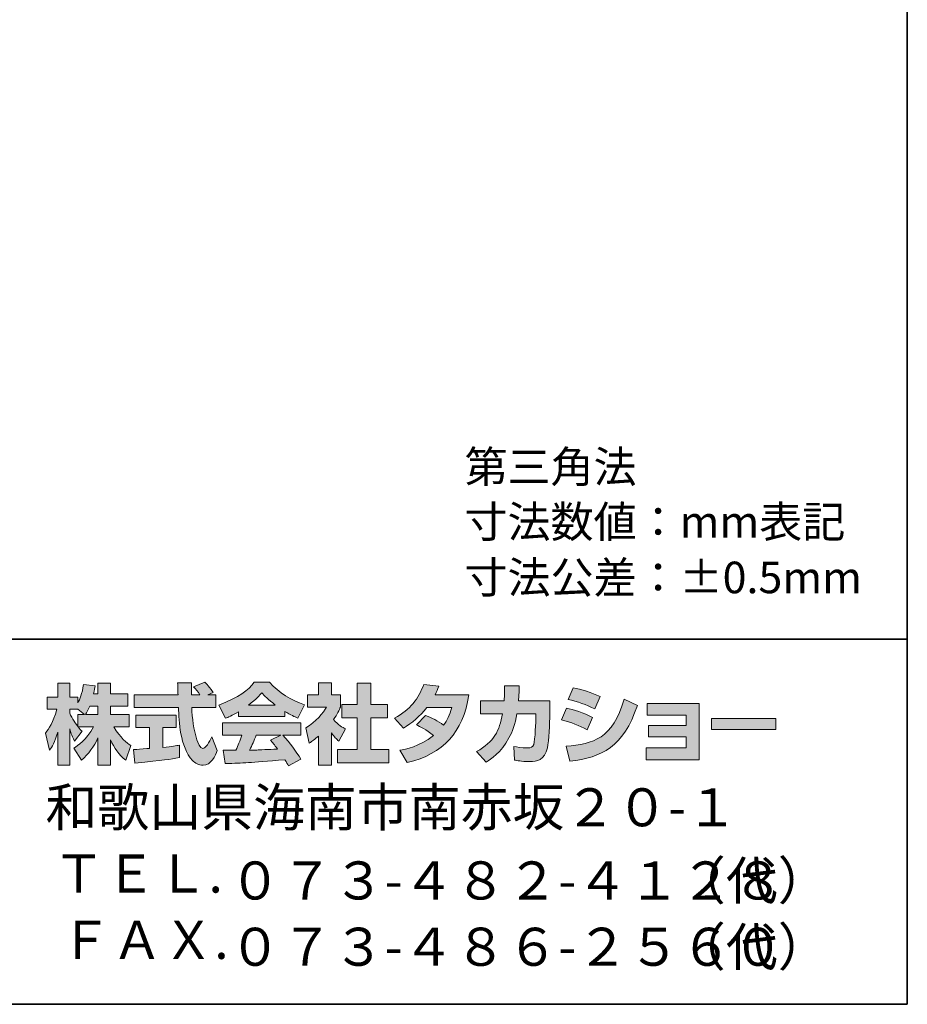
# Model space of a CAD drawing. Units: inches. Extents: x -46 to 344, y -33 to 243.
# Drawn here: x 283 to 344, y -33 to 34 of the extents above; entities that cross this region are included whole.
import ezdxf

# ---------------------------------------------------------------- set-up
doc = ezdxf.new("R2010")
doc.units = ezdxf.units.IN
doc.header["$MEASUREMENT"] = 0
doc.layers.add('フォーマット', color=7, linetype='Continuous')
doc.layers.add('レイヤー 1', color=7, linetype='Continuous')

msp = doc.modelspace()

# ---------------------------------------------------------------- hatches: boundary and pattern name
at = {"layer": 'フォーマット'}
h = msp.add_hatch(color=7, dxfattribs=at)
h.dxf.hatch_style = 2
edge = h.paths.add_edge_path()
edge.add_spline(control_points=[(287.241, -13.583), (287.33, -13.452), (287.437, -13.262), (287.538, -13.019), (287.538, -13.019), (288.101, -13.019), (288.101, -13.019), (288.101, -13.019), (288.101, -13.583), (288.101, -13.583), (288.101, -13.583), (287.241, -13.583), (287.241, -13.583)], knot_values=[0, 0, 0, 0, 1, 1, 1, 2, 2, 2, 3, 3, 3, 4, 4, 4, 4], degree=3, periodic=1)
edge = h.paths.add_edge_path()
edge.add_spline(control_points=[(286.731, -13.583), (286.731, -13.583), (286.731, -14.408), (286.731, -14.408), (286.63, -14.278), (286.321, -13.868), (286.167, -13.488), (286.167, -13.488), (286.167, -13.227), (286.167, -13.227), (286.167, -13.227), (286.712, -13.227), (286.712, -13.227), (286.712, -13.227), (287.17, -13.583), (287.17, -13.583), (287.17, -13.583), (286.731, -13.583), (286.731, -13.583)], knot_values=[0, 0, 0, 0, 0.352778, 0.352778, 0.352778, 0.705556, 0.705556, 0.705556, 1.058333, 1.058333, 1.058333, 1.411111, 1.411111, 1.411111, 1.763889, 1.763889, 1.763889, 2.116667, 2.116667, 2.116667, 2.116667], degree=3, periodic=0)
edge.add_line((286.731, -13.583), (286.731, -13.583))
edge = h.paths.add_edge_path()
edge.add_spline(control_points=[(287.793, -12.176), (287.853, -11.909), (287.882, -11.762), (287.912, -11.612), (287.912, -11.612), (287.11, -11.541), (287.11, -11.541), (287.028, -12.153), (286.843, -12.562), (286.731, -12.776), (286.731, -12.776), (286.731, -12.408), (286.731, -12.408), (286.731, -12.408), (286.167, -12.408), (286.167, -12.408), (286.167, -12.408), (286.167, -11.429), (286.167, -11.429), (286.167, -11.429), (285.348, -11.429), (285.348, -11.429), (285.348, -11.429), (285.348, -12.408), (285.348, -12.408), (285.348, -12.408), (284.623, -12.408), (284.623, -12.408), (284.623, -12.408), (284.623, -13.227), (284.623, -13.227), (284.623, -13.227), (285.283, -13.227), (285.283, -13.227), (285.015, -14.159), (284.754, -14.55), (284.511, -14.853), (284.511, -14.853), (284.79, -16.022), (284.79, -16.022), (284.932, -15.815), (285.152, -15.477), (285.348, -14.8), (285.348, -14.8), (285.348, -17.05), (285.348, -17.05), (285.348, -17.05), (286.167, -17.05), (286.167, -17.05), (286.167, -17.05), (286.167, -14.574), (286.167, -14.574), (286.226, -14.817), (286.256, -14.942), (286.505, -15.405), (286.505, -15.405), (287.016, -14.728), (287.016, -14.728), (286.927, -14.646), (286.862, -14.58), (286.743, -14.432), (286.743, -14.432), (287.793, -14.432), (287.793, -14.432), (287.307, -15.317), (286.701, -15.726), (286.457, -15.881), (286.457, -15.881), (286.98, -16.717), (286.98, -16.717), (287.454, -16.284), (287.829, -15.779), (288.101, -15.191), (288.101, -15.191), (288.101, -17.05), (288.101, -17.05), (288.101, -17.05), (288.95, -17.05), (288.95, -17.05), (288.95, -17.05), (288.95, -15.327), (288.95, -15.327), (289.2, -15.856), (289.539, -16.344), (290.002, -16.706), (290.002, -16.706), (290.351, -15.702), (290.351, -15.702), (290.09, -15.524), (289.627, -15.191), (289.194, -14.432), (289.194, -14.432), (290.244, -14.432), (290.244, -14.432), (290.244, -14.432), (290.244, -13.583), (290.244, -13.583), (290.244, -13.583), (288.95, -13.583), (288.95, -13.583), (288.95, -13.583), (288.95, -13.019), (288.95, -13.019), (288.95, -13.019), (290.155, -13.019), (290.155, -13.019), (290.155, -13.019), (290.155, -12.176), (290.155, -12.176), (290.155, -12.176), (288.95, -12.176), (288.95, -12.176), (288.95, -12.176), (288.95, -11.429), (288.95, -11.429), (288.95, -11.429), (288.101, -11.429), (288.101, -11.429), (288.101, -11.429), (288.101, -12.176), (288.101, -12.176), (288.101, -12.176), (287.793, -12.176), (287.793, -12.176)], knot_values=[0, 0, 0, 0, 0.352778, 0.352778, 0.352778, 0.705556, 0.705556, 0.705556, 1.058333, 1.058333, 1.058333, 1.411111, 1.411111, 1.411111, 1.763889, 1.763889, 1.763889, 2.116667, 2.116667, 2.116667, 2.469444, 2.469444, 2.469444, 2.822222, 2.822222, 2.822222, 3.175, 3.175, 3.175, 3.527778, 3.527778, 3.527778, 3.880556, 3.880556, 3.880556, 4.233333, 4.233333, 4.233333, 4.586111, 4.586111, 4.586111, 4.938889, 4.938889, 4.938889, 5.291667, 5.291667, 5.291667, 5.644444, 5.644444, 5.644444, 5.997222, 5.997222, 5.997222, 6.35, 6.35, 6.35, 6.702778, 6.702778, 6.702778, 7.055556, 7.055556, 7.055556, 7.408333, 7.408333, 7.408333, 7.761111, 7.761111, 7.761111, 8.113889, 8.113889, 8.113889, 8.466667, 8.466667, 8.466667, 8.819444, 8.819444, 8.819444, 9.172222, 9.172222, 9.172222, 9.525, 9.525, 9.525, 9.877778, 9.877778, 9.877778, 10.230556, 10.230556, 10.230556, 10.583333, 10.583333, 10.583333, 10.936111, 10.936111, 10.936111, 11.288889, 11.288889, 11.288889, 11.641667, 11.641667, 11.641667, 11.994444, 11.994444, 11.994444, 12.347222, 12.347222, 12.347222, 12.7, 12.7, 12.7, 13.052778, 13.052778, 13.052778, 13.405556, 13.405556, 13.405556, 13.758333, 13.758333, 13.758333, 14.111111, 14.111111, 14.111111, 14.463889, 14.463889, 14.463889, 14.463889], degree=3, periodic=0)
edge.add_line((287.793, -12.176), (287.793, -12.176))
h = msp.add_hatch(color=7, dxfattribs=at)
h.dxf.hatch_style = 2
edge = h.paths.add_edge_path()
edge.add_spline(control_points=[(290.524, -15.987), (290.636, -15.981), (290.695, -15.981), (290.773, -15.975), (290.897, -15.969), (291.497, -15.916), (291.634, -15.909), (291.634, -15.909), (291.634, -14.48), (291.634, -14.48), (291.634, -14.48), (290.689, -14.48), (290.689, -14.48), (290.689, -14.48), (290.689, -13.619), (290.689, -13.619), (290.689, -13.619), (293.467, -13.619), (293.467, -13.619), (293.467, -13.619), (293.467, -14.48), (293.467, -14.48), (293.467, -14.48), (292.541, -14.48), (292.541, -14.48), (292.541, -14.48), (292.541, -15.832), (292.541, -15.832), (293.212, -15.768), (293.456, -15.72), (293.675, -15.679), (293.675, -15.679), (293.686, -16.521), (293.686, -16.521), (293.011, -16.664), (292.636, -16.706), (290.624, -16.919), (290.624, -16.919), (290.524, -15.987), (290.524, -15.987)], knot_values=[0, 0, 0, 0, 1, 1, 1, 2, 2, 2, 3, 3, 3, 4, 4, 4, 5, 5, 5, 6, 6, 6, 7, 7, 7, 8, 8, 8, 9, 9, 9, 10, 10, 10, 11, 11, 11, 12, 12, 12, 13, 13, 13, 13], degree=3, periodic=1)
edge = h.paths.add_edge_path()
edge.add_spline(control_points=[(295.616, -12.241), (295.616, -12.241), (296.174, -12.241), (296.174, -12.241), (296.174, -12.241), (296.174, -13.102), (296.174, -13.102), (296.174, -13.102), (294.524, -13.102), (294.524, -13.102), (294.56, -13.851), (294.643, -14.598), (294.88, -15.31), (294.94, -15.488), (295.099, -15.909), (295.272, -15.909), (295.438, -15.909), (295.758, -15.5), (295.895, -15.103), (295.895, -15.103), (296.275, -16.052), (296.275, -16.052), (296.15, -16.397), (295.847, -17.061), (295.296, -17.061), (295.017, -17.061), (294.732, -16.907), (294.571, -16.728), (293.711, -15.779), (293.651, -14.057), (293.616, -13.102), (293.616, -13.102), (290.577, -13.102), (290.577, -13.102), (290.577, -13.102), (290.577, -12.241), (290.577, -12.241), (290.577, -12.241), (293.587, -12.241), (293.587, -12.241), (293.58, -12.153), (293.569, -11.719), (293.562, -11.624), (293.562, -11.571), (293.562, -11.524), (293.556, -11.417), (293.556, -11.417), (294.506, -11.417), (294.506, -11.417), (294.5, -11.885), (294.5, -12.022), (294.506, -12.241), (294.506, -12.241), (295.088, -12.241), (295.088, -12.241), (294.934, -12.016), (294.803, -11.826), (294.655, -11.69), (294.655, -11.69), (295.421, -11.381), (295.421, -11.381), (295.509, -11.447), (295.586, -11.5), (295.997, -12.075), (295.997, -12.075), (295.616, -12.241), (295.616, -12.241)], knot_values=[0, 0, 0, 0, 0.352778, 0.352778, 0.352778, 0.705556, 0.705556, 0.705556, 1.058333, 1.058333, 1.058333, 1.411111, 1.411111, 1.411111, 1.763889, 1.763889, 1.763889, 2.116667, 2.116667, 2.116667, 2.469444, 2.469444, 2.469444, 2.822222, 2.822222, 2.822222, 3.175, 3.175, 3.175, 3.527778, 3.527778, 3.527778, 3.880556, 3.880556, 3.880556, 4.233333, 4.233333, 4.233333, 4.586111, 4.586111, 4.586111, 4.938889, 4.938889, 4.938889, 5.291667, 5.291667, 5.291667, 5.644444, 5.644444, 5.644444, 5.997222, 5.997222, 5.997222, 6.35, 6.35, 6.35, 6.702778, 6.702778, 6.702778, 7.055556, 7.055556, 7.055556, 7.408333, 7.408333, 7.408333, 7.761111, 7.761111, 7.761111, 7.761111], degree=3, periodic=0)
edge.add_line((295.616, -12.241), (295.616, -12.241))
h = msp.add_hatch(color=7, dxfattribs=at)
h.dxf.hatch_style = 2
edge = h.paths.add_edge_path()
edge.add_spline(control_points=[(298.406, -12.936), (298.969, -12.508), (299.172, -12.283), (299.321, -12.1), (299.498, -12.295), (299.729, -12.544), (300.246, -12.936), (300.246, -12.936), (298.406, -12.936), (298.406, -12.936)], knot_values=[0, 0, 0, 0, 1, 1, 1, 2, 2, 2, 3, 3, 3, 3], degree=3, periodic=1)
edge = h.paths.add_edge_path()
edge.add_spline(control_points=[(299.913, -15.333), (300.056, -15.506), (300.163, -15.637), (300.4, -15.951), (300.209, -15.957), (299.273, -15.999), (299.064, -16.011), (298.958, -16.016), (298.911, -16.016), (298.483, -16.016), (298.66, -15.661), (298.78, -15.393), (298.946, -15.002), (298.946, -15.002), (300.614, -15.002), (300.614, -15.002), (300.614, -15.002), (299.913, -15.333), (299.913, -15.333)], knot_values=[0, 0, 0, 0, 0.352778, 0.352778, 0.352778, 0.705556, 0.705556, 0.705556, 1.058333, 1.058333, 1.058333, 1.411111, 1.411111, 1.411111, 1.763889, 1.763889, 1.763889, 2.116667, 2.116667, 2.116667, 2.116667], degree=3, periodic=0)
edge.add_line((299.913, -15.333), (299.913, -15.333))
edge = h.paths.add_edge_path()
edge.add_spline(control_points=[(302.003, -16.652), (301.647, -16.088), (301.273, -15.559), (300.756, -15.002), (300.756, -15.002), (301.984, -15.002), (301.984, -15.002), (301.984, -15.002), (301.984, -14.147), (301.984, -14.147), (301.984, -14.147), (296.631, -14.147), (296.631, -14.147), (296.631, -14.147), (296.631, -15.002), (296.631, -15.002), (296.631, -15.002), (297.954, -15.002), (297.954, -15.002), (297.83, -15.387), (297.693, -15.708), (297.546, -16.022), (297.439, -16.022), (296.975, -16.029), (296.88, -16.029), (296.833, -16.029), (296.791, -16.029), (296.672, -16.022), (296.672, -16.022), (296.815, -16.942), (296.815, -16.942), (298.162, -16.901), (298.37, -16.883), (300.905, -16.681), (301.017, -16.866), (301.071, -16.955), (301.148, -17.103), (301.148, -17.103), (302.003, -16.652), (302.003, -16.652)], knot_values=[0, 0, 0, 0, 0.352778, 0.352778, 0.352778, 0.705556, 0.705556, 0.705556, 1.058333, 1.058333, 1.058333, 1.411111, 1.411111, 1.411111, 1.763889, 1.763889, 1.763889, 2.116667, 2.116667, 2.116667, 2.469444, 2.469444, 2.469444, 2.822222, 2.822222, 2.822222, 3.175, 3.175, 3.175, 3.527778, 3.527778, 3.527778, 3.880556, 3.880556, 3.880556, 4.233333, 4.233333, 4.233333, 4.586111, 4.586111, 4.586111, 4.586111], degree=3, periodic=0)
edge.add_line((302.003, -16.652), (302.003, -16.652))
edge = h.paths.add_edge_path()
edge.add_spline(control_points=[(297.735, -13.731), (297.735, -13.731), (300.893, -13.731), (300.893, -13.731), (300.893, -13.731), (300.893, -13.369), (300.893, -13.369), (301.315, -13.624), (301.57, -13.737), (301.777, -13.827), (301.777, -13.827), (302.241, -12.93), (302.241, -12.93), (301.339, -12.591), (300.484, -12.112), (299.855, -11.381), (299.855, -11.381), (298.798, -11.381), (298.798, -11.381), (298.418, -11.916), (297.759, -12.402), (296.382, -12.943), (296.382, -12.943), (296.833, -13.844), (296.833, -13.844), (297.011, -13.773), (297.271, -13.672), (297.735, -13.393), (297.735, -13.393), (297.735, -13.731), (297.735, -13.731)], knot_values=[0, 0, 0, 0, 0.352778, 0.352778, 0.352778, 0.705556, 0.705556, 0.705556, 1.058333, 1.058333, 1.058333, 1.411111, 1.411111, 1.411111, 1.763889, 1.763889, 1.763889, 2.116667, 2.116667, 2.116667, 2.469444, 2.469444, 2.469444, 2.822222, 2.822222, 2.822222, 3.175, 3.175, 3.175, 3.527778, 3.527778, 3.527778, 3.527778], degree=3, periodic=0)
edge.add_line((297.735, -13.731), (297.735, -13.731))
h = msp.add_hatch(color=7, dxfattribs=at)
h.dxf.hatch_style = 2
h.paths.add_polyline_path([(305.861, -11.429), (306.787, -11.429), (306.787, -12.9), (307.938, -12.9), (307.938, -13.815), (306.787, -13.815), (306.787, -15.987), (308.027, -15.987), (308.027, -16.889), (304.501, -16.889), (304.501, -15.987), (305.861, -15.987), (305.861, -13.815), (304.791, -13.815), (304.791, -12.9), (305.861, -12.9)])
edge = h.paths.add_edge_path()
edge.add_spline(control_points=[(304.098, -17.055), (304.098, -17.055), (303.196, -17.055), (303.196, -17.055), (303.196, -17.055), (303.196, -15.072), (303.196, -15.072), (302.952, -15.28), (302.786, -15.4), (302.566, -15.547), (302.566, -15.547), (302.341, -14.497), (302.341, -14.497), (303.005, -14.099), (303.552, -13.465), (303.748, -13.073), (303.748, -13.073), (302.448, -13.073), (302.448, -13.073), (302.448, -13.073), (302.448, -12.241), (302.448, -12.241), (302.448, -12.241), (303.196, -12.241), (303.196, -12.241), (303.196, -12.241), (303.196, -11.423), (303.196, -11.423), (303.196, -11.423), (304.098, -11.423), (304.098, -11.423), (304.098, -11.423), (304.098, -12.241), (304.098, -12.241), (304.098, -12.241), (304.703, -12.241), (304.703, -12.241), (304.703, -12.241), (304.703, -13.078), (304.703, -13.078), (304.615, -13.292), (304.501, -13.547), (304.235, -13.933), (304.561, -14.295), (304.852, -14.467), (305.042, -14.574), (305.042, -14.574), (304.596, -15.417), (304.596, -15.417), (304.424, -15.257), (304.288, -15.114), (304.098, -14.848), (304.098, -14.848), (304.098, -17.055), (304.098, -17.055)], knot_values=[0, 0, 0, 0, 0.352778, 0.352778, 0.352778, 0.705556, 0.705556, 0.705556, 1.058333, 1.058333, 1.058333, 1.411111, 1.411111, 1.411111, 1.763889, 1.763889, 1.763889, 2.116667, 2.116667, 2.116667, 2.469444, 2.469444, 2.469444, 2.822222, 2.822222, 2.822222, 3.175, 3.175, 3.175, 3.527778, 3.527778, 3.527778, 3.880556, 3.880556, 3.880556, 4.233333, 4.233333, 4.233333, 4.586111, 4.586111, 4.586111, 4.938889, 4.938889, 4.938889, 5.291667, 5.291667, 5.291667, 5.644444, 5.644444, 5.644444, 5.997222, 5.997222, 5.997222, 6.35, 6.35, 6.35, 6.35], degree=3, periodic=0)
edge.add_line((304.098, -17.055), (304.098, -17.055))
h = msp.add_hatch(color=7, dxfattribs=at)
h.dxf.hatch_style = 2
edge = h.paths.add_edge_path()
edge.add_spline(control_points=[(310.538, -13.643), (311.002, -13.832), (311.345, -14.004), (311.772, -14.325), (312.022, -13.975), (312.182, -13.636), (312.33, -13.114), (312.33, -13.114), (310.615, -13.114), (310.615, -13.114), (310.141, -13.714), (309.623, -14.165), (309.013, -14.515), (309.013, -14.515), (308.407, -13.827), (308.407, -13.827), (309.506, -13.239), (310.034, -12.515), (310.419, -11.524), (310.419, -11.524), (311.434, -11.655), (311.434, -11.655), (311.363, -11.868), (311.316, -11.981), (311.185, -12.247), (311.185, -12.247), (313.5, -12.247), (313.5, -12.247), (313.096, -14.806), (311.755, -16.29), (309.28, -16.872), (309.28, -16.872), (308.775, -16.022), (308.775, -16.022), (309.155, -15.957), (310.087, -15.803), (311.084, -15.032), (310.567, -14.615), (310.152, -14.408), (309.909, -14.284), (309.909, -14.284), (310.538, -13.643), (310.538, -13.643)], knot_values=[0, 0, 0, 0, 1, 1, 1, 2, 2, 2, 3, 3, 3, 4, 4, 4, 5, 5, 5, 6, 6, 6, 7, 7, 7, 8, 8, 8, 9, 9, 9, 10, 10, 10, 11, 11, 11, 12, 12, 12, 13, 13, 13, 14, 14, 14, 14], degree=3, periodic=1)
h = msp.add_hatch(color=7, dxfattribs=at)
h.dxf.hatch_style = 2
edge = h.paths.add_edge_path()
edge.add_spline(control_points=[(319.038, -12.639), (319.038, -12.639), (319.038, -13.547), (319.038, -13.547), (319.038, -14.177), (318.984, -15.387), (318.877, -15.862), (318.682, -16.722), (318.183, -16.8), (317.655, -16.8), (317.073, -16.8), (316.782, -16.735), (316.628, -16.699), (316.628, -16.699), (316.575, -15.768), (316.575, -15.768), (316.794, -15.808), (317.127, -15.868), (317.482, -15.868), (317.767, -15.868), (317.88, -15.803), (317.94, -15.643), (318.04, -15.322), (318.087, -13.982), (318.087, -13.838), (318.087, -13.838), (318.087, -13.529), (318.087, -13.529), (318.087, -13.529), (316.794, -13.529), (316.794, -13.529), (316.669, -14.254), (316.474, -14.776), (316.248, -15.191), (315.702, -16.201), (314.978, -16.652), (314.681, -16.836), (314.681, -16.836), (314.028, -16.118), (314.028, -16.118), (315.227, -15.453), (315.595, -14.704), (315.808, -13.529), (315.808, -13.529), (314.307, -13.529), (314.307, -13.529), (314.307, -13.529), (314.307, -12.639), (314.307, -12.639), (314.307, -12.639), (315.916, -12.639), (315.916, -12.639), (315.945, -12.241), (315.951, -11.992), (315.951, -11.612), (315.951, -11.612), (316.954, -11.624), (316.954, -11.624), (316.936, -12.135), (316.919, -12.342), (316.895, -12.639), (316.895, -12.639), (319.038, -12.639), (319.038, -12.639)], knot_values=[0, 0, 0, 0, 1, 1, 1, 2, 2, 2, 3, 3, 3, 4, 4, 4, 5, 5, 5, 6, 6, 6, 7, 7, 7, 8, 8, 8, 9, 9, 9, 10, 10, 10, 11, 11, 11, 12, 12, 12, 13, 13, 13, 14, 14, 14, 15, 15, 15, 16, 16, 16, 17, 17, 17, 18, 18, 18, 19, 19, 19, 20, 20, 20, 21, 21, 21, 21], degree=3, periodic=1)
h = msp.add_hatch(color=7, dxfattribs=at)
h.dxf.hatch_style = 2
edge = h.paths.add_edge_path()
edge.add_spline(control_points=[(320.159, -15.762), (322.029, -15.595), (323.335, -15.251), (324.142, -12.544), (324.142, -12.544), (325.038, -12.971), (325.038, -12.971), (324.077, -15.827), (322.616, -16.515), (320.42, -16.782), (320.42, -16.782), (320.159, -15.762), (320.159, -15.762)], knot_values=[0, 0, 0, 0, 1, 1, 1, 2, 2, 2, 3, 3, 3, 4, 4, 4, 4], degree=3, periodic=1)
edge = h.paths.add_edge_path()
edge.add_spline(control_points=[(322.118, -13.204), (321.542, -12.906), (320.925, -12.705), (320.302, -12.55), (320.302, -12.55), (320.64, -11.762), (320.64, -11.762), (321.204, -11.868), (321.916, -12.081), (322.492, -12.36), (322.492, -12.36), (322.118, -13.204), (322.118, -13.204)], knot_values=[0, 0, 0, 0, 0.352778, 0.352778, 0.352778, 0.705556, 0.705556, 0.705556, 1.058333, 1.058333, 1.058333, 1.411111, 1.411111, 1.411111, 1.411111], degree=3, periodic=0)
edge.add_line((322.118, -13.204), (322.118, -13.204))
edge = h.paths.add_edge_path()
edge.add_spline(control_points=[(321.596, -14.633), (321.085, -14.349), (320.473, -14.112), (319.845, -13.939), (319.845, -13.939), (320.177, -13.144), (320.177, -13.144), (320.64, -13.239), (321.394, -13.476), (321.958, -13.785), (321.958, -13.785), (321.596, -14.633), (321.596, -14.633)], knot_values=[0, 0, 0, 0, 0.352778, 0.352778, 0.352778, 0.705556, 0.705556, 0.705556, 1.058333, 1.058333, 1.058333, 1.411111, 1.411111, 1.411111, 1.411111], degree=3, periodic=0)
edge.add_line((321.596, -14.633), (321.596, -14.633))
h = msp.add_hatch(color=7, dxfattribs=at)
h.dxf.hatch_style = 2
h.paths.add_polyline_path([(329.277, -12.823), (329.277, -16.681), (325.644, -16.681), (325.644, -15.862), (328.374, -15.862), (328.374, -15.114), (325.798, -15.114), (325.798, -14.331), (328.374, -14.331), (328.374, -13.624), (325.703, -13.624), (325.703, -12.823)])
h = msp.add_hatch(color=7, dxfattribs=at)
h.dxf.hatch_style = 2
h.paths.add_polyline_path([(334.529, -13.856), (334.529, -14.604), (330.125, -14.604), (330.125, -13.856)])

# ---------------------------------------------------------------- linework, layer by layer
at = {"layer": 'フォーマット', "color": 7, "lineweight": 35}
for points in [[(343.524, -33.417), (343.524, 243.443), (-46.366, 243.443)], [(-46.366, -8.44), (343.524, -8.44)], [(343.524, -33.417), (-46.366, -33.417)]]:
    msp.add_lwpolyline(points, dxfattribs=at)
at = {"layer": 'フォーマット', "lineweight": 0}
for points in [[(305.861, -11.429), (306.787, -11.429), (306.787, -12.9), (307.938, -12.9), (307.938, -13.815), (306.787, -13.815), (306.787, -15.987), (308.027, -15.987), (308.027, -16.889), (304.501, -16.889), (304.501, -15.987), (305.861, -15.987), (305.861, -13.815), (304.791, -13.815), (304.791, -12.9), (305.861, -12.9), (305.861, -11.429)], [(329.277, -12.823), (329.277, -16.681), (325.644, -16.681), (325.644, -15.862), (328.374, -15.862), (328.374, -15.114), (325.798, -15.114), (325.798, -14.331), (328.374, -14.331), (328.374, -13.624), (325.703, -13.624), (325.703, -12.823), (329.277, -12.823)], [(334.529, -13.856), (334.529, -14.604), (330.125, -14.604), (330.125, -13.856), (334.529, -13.856)]]:
    msp.add_lwpolyline(points, dxfattribs=at)
for points, knots in [([(287.793, -12.176), (287.853, -11.909), (287.882, -11.762), (287.912, -11.612), (287.912, -11.612), (287.11, -11.541), (287.11, -11.541), (287.028, -12.153), (286.843, -12.562), (286.731, -12.776), (286.731, -12.776), (286.731, -12.408), (286.731, -12.408), (286.731, -12.408), (286.167, -12.408), (286.167, -12.408), (286.167, -12.408), (286.167, -11.429), (286.167, -11.429), (286.167, -11.429), (285.348, -11.429), (285.348, -11.429), (285.348, -11.429), (285.348, -12.408), (285.348, -12.408), (285.348, -12.408), (284.623, -12.408), (284.623, -12.408), (284.623, -12.408), (284.623, -13.227), (284.623, -13.227), (284.623, -13.227), (285.283, -13.227), (285.283, -13.227), (285.015, -14.159), (284.754, -14.55), (284.511, -14.853), (284.511, -14.853), (284.79, -16.022), (284.79, -16.022), (284.932, -15.815), (285.152, -15.477), (285.348, -14.8), (285.348, -14.8), (285.348, -17.05), (285.348, -17.05), (285.348, -17.05), (286.167, -17.05), (286.167, -17.05), (286.167, -17.05), (286.167, -14.574), (286.167, -14.574), (286.226, -14.817), (286.256, -14.942), (286.505, -15.405), (286.505, -15.405), (287.016, -14.728), (287.016, -14.728), (286.927, -14.646), (286.862, -14.58), (286.743, -14.432), (286.743, -14.432), (287.793, -14.432), (287.793, -14.432), (287.307, -15.317), (286.701, -15.726), (286.457, -15.881), (286.457, -15.881), (286.98, -16.717), (286.98, -16.717), (287.454, -16.284), (287.829, -15.779), (288.101, -15.191), (288.101, -15.191), (288.101, -17.05), (288.101, -17.05), (288.101, -17.05), (288.95, -17.05), (288.95, -17.05), (288.95, -17.05), (288.95, -15.327), (288.95, -15.327), (289.2, -15.856), (289.539, -16.344), (290.002, -16.706), (290.002, -16.706), (290.351, -15.702), (290.351, -15.702), (290.09, -15.524), (289.627, -15.191), (289.194, -14.432), (289.194, -14.432), (290.244, -14.432), (290.244, -14.432), (290.244, -14.432), (290.244, -13.583), (290.244, -13.583), (290.244, -13.583), (288.95, -13.583), (288.95, -13.583), (288.95, -13.583), (288.95, -13.019), (288.95, -13.019), (288.95, -13.019), (290.155, -13.019), (290.155, -13.019), (290.155, -13.019), (290.155, -12.176), (290.155, -12.176), (290.155, -12.176), (288.95, -12.176), (288.95, -12.176), (288.95, -12.176), (288.95, -11.429), (288.95, -11.429), (288.95, -11.429), (288.101, -11.429), (288.101, -11.429), (288.101, -11.429), (288.101, -12.176), (288.101, -12.176), (288.101, -12.176), (287.793, -12.176), (287.793, -12.176)], [0, 0, 0, 0, 1, 1, 1, 2, 2, 2, 3, 3, 3, 4, 4, 4, 5, 5, 5, 6, 6, 6, 7, 7, 7, 8, 8, 8, 9, 9, 9, 10, 10, 10, 11, 11, 11, 12, 12, 12, 13, 13, 13, 14, 14, 14, 15, 15, 15, 16, 16, 16, 17, 17, 17, 18, 18, 18, 19, 19, 19, 20, 20, 20, 21, 21, 21, 22, 22, 22, 23, 23, 23, 24, 24, 24, 25, 25, 25, 26, 26, 26, 27, 27, 27, 28, 28, 28, 29, 29, 29, 30, 30, 30, 31, 31, 31, 32, 32, 32, 33, 33, 33, 34, 34, 34, 35, 35, 35, 36, 36, 36, 37, 37, 37, 38, 38, 38, 39, 39, 39, 40, 40, 40, 41, 41, 41, 41]), ([(295.616, -12.241), (295.616, -12.241), (296.174, -12.241), (296.174, -12.241), (296.174, -12.241), (296.174, -13.102), (296.174, -13.102), (296.174, -13.102), (294.524, -13.102), (294.524, -13.102), (294.56, -13.851), (294.643, -14.598), (294.88, -15.31), (294.94, -15.488), (295.099, -15.909), (295.272, -15.909), (295.438, -15.909), (295.758, -15.5), (295.895, -15.103), (295.895, -15.103), (296.275, -16.052), (296.275, -16.052), (296.15, -16.397), (295.847, -17.061), (295.296, -17.061), (295.017, -17.061), (294.732, -16.907), (294.571, -16.728), (293.711, -15.779), (293.651, -14.057), (293.616, -13.102), (293.616, -13.102), (290.577, -13.102), (290.577, -13.102), (290.577, -13.102), (290.577, -12.241), (290.577, -12.241), (290.577, -12.241), (293.587, -12.241), (293.587, -12.241), (293.58, -12.153), (293.569, -11.719), (293.562, -11.624), (293.562, -11.571), (293.562, -11.524), (293.556, -11.417), (293.556, -11.417), (294.506, -11.417), (294.506, -11.417), (294.5, -11.885), (294.5, -12.022), (294.506, -12.241), (294.506, -12.241), (295.088, -12.241), (295.088, -12.241), (294.934, -12.016), (294.803, -11.826), (294.655, -11.69), (294.655, -11.69), (295.421, -11.381), (295.421, -11.381), (295.509, -11.447), (295.586, -11.5), (295.997, -12.075), (295.997, -12.075), (295.616, -12.241), (295.616, -12.241)], [0, 0, 0, 0, 1, 1, 1, 2, 2, 2, 3, 3, 3, 4, 4, 4, 5, 5, 5, 6, 6, 6, 7, 7, 7, 8, 8, 8, 9, 9, 9, 10, 10, 10, 11, 11, 11, 12, 12, 12, 13, 13, 13, 14, 14, 14, 15, 15, 15, 16, 16, 16, 17, 17, 17, 18, 18, 18, 19, 19, 19, 20, 20, 20, 21, 21, 21, 22, 22, 22, 22]), ([(297.735, -13.731), (297.735, -13.731), (300.893, -13.731), (300.893, -13.731), (300.893, -13.731), (300.893, -13.369), (300.893, -13.369), (301.315, -13.624), (301.57, -13.737), (301.777, -13.827), (301.777, -13.827), (302.241, -12.93), (302.241, -12.93), (301.339, -12.591), (300.484, -12.112), (299.855, -11.381), (299.855, -11.381), (298.798, -11.381), (298.798, -11.381), (298.418, -11.916), (297.759, -12.402), (296.382, -12.943), (296.382, -12.943), (296.833, -13.844), (296.833, -13.844), (297.011, -13.773), (297.271, -13.672), (297.735, -13.393), (297.735, -13.393), (297.735, -13.731), (297.735, -13.731)], [0, 0, 0, 0, 1, 1, 1, 2, 2, 2, 3, 3, 3, 4, 4, 4, 5, 5, 5, 6, 6, 6, 7, 7, 7, 8, 8, 8, 9, 9, 9, 10, 10, 10, 10]), ([(304.098, -17.055), (304.098, -17.055), (303.196, -17.055), (303.196, -17.055), (303.196, -17.055), (303.196, -15.072), (303.196, -15.072), (302.952, -15.28), (302.786, -15.4), (302.566, -15.547), (302.566, -15.547), (302.341, -14.497), (302.341, -14.497), (303.005, -14.099), (303.552, -13.465), (303.748, -13.073), (303.748, -13.073), (302.448, -13.073), (302.448, -13.073), (302.448, -13.073), (302.448, -12.241), (302.448, -12.241), (302.448, -12.241), (303.196, -12.241), (303.196, -12.241), (303.196, -12.241), (303.196, -11.423), (303.196, -11.423), (303.196, -11.423), (304.098, -11.423), (304.098, -11.423), (304.098, -11.423), (304.098, -12.241), (304.098, -12.241), (304.098, -12.241), (304.703, -12.241), (304.703, -12.241), (304.703, -12.241), (304.703, -13.078), (304.703, -13.078), (304.615, -13.292), (304.501, -13.547), (304.235, -13.933), (304.561, -14.295), (304.852, -14.467), (305.042, -14.574), (305.042, -14.574), (304.596, -15.417), (304.596, -15.417), (304.424, -15.257), (304.288, -15.114), (304.098, -14.848), (304.098, -14.848), (304.098, -17.055), (304.098, -17.055)], [0, 0, 0, 0, 1, 1, 1, 2, 2, 2, 3, 3, 3, 4, 4, 4, 5, 5, 5, 6, 6, 6, 7, 7, 7, 8, 8, 8, 9, 9, 9, 10, 10, 10, 11, 11, 11, 12, 12, 12, 13, 13, 13, 14, 14, 14, 15, 15, 15, 16, 16, 16, 17, 17, 17, 18, 18, 18, 18]), ([(298.406, -12.936), (298.969, -12.508), (299.172, -12.283), (299.321, -12.1), (299.498, -12.295), (299.729, -12.544), (300.246, -12.936), (300.246, -12.936), (298.406, -12.936), (298.406, -12.936)], [0, 0, 0, 0, 1, 1, 1, 2, 2, 2, 3, 3, 3, 3]), ([(310.538, -13.643), (311.002, -13.832), (311.345, -14.004), (311.772, -14.325), (312.022, -13.975), (312.182, -13.636), (312.33, -13.114), (312.33, -13.114), (310.615, -13.114), (310.615, -13.114), (310.141, -13.714), (309.623, -14.165), (309.013, -14.515), (309.013, -14.515), (308.407, -13.827), (308.407, -13.827), (309.506, -13.239), (310.034, -12.515), (310.419, -11.524), (310.419, -11.524), (311.434, -11.655), (311.434, -11.655), (311.363, -11.868), (311.316, -11.981), (311.185, -12.247), (311.185, -12.247), (313.5, -12.247), (313.5, -12.247), (313.096, -14.806), (311.755, -16.29), (309.28, -16.872), (309.28, -16.872), (308.775, -16.022), (308.775, -16.022), (309.155, -15.957), (310.087, -15.803), (311.084, -15.032), (310.567, -14.615), (310.152, -14.408), (309.909, -14.284), (309.909, -14.284), (310.538, -13.643), (310.538, -13.643)], [0, 0, 0, 0, 1, 1, 1, 2, 2, 2, 3, 3, 3, 4, 4, 4, 5, 5, 5, 6, 6, 6, 7, 7, 7, 8, 8, 8, 9, 9, 9, 10, 10, 10, 11, 11, 11, 12, 12, 12, 13, 13, 13, 14, 14, 14, 14]), ([(319.038, -12.639), (319.038, -12.639), (319.038, -13.547), (319.038, -13.547), (319.038, -14.177), (318.984, -15.387), (318.877, -15.862), (318.682, -16.722), (318.183, -16.8), (317.655, -16.8), (317.073, -16.8), (316.782, -16.735), (316.628, -16.699), (316.628, -16.699), (316.575, -15.768), (316.575, -15.768), (316.794, -15.808), (317.127, -15.868), (317.482, -15.868), (317.767, -15.868), (317.88, -15.803), (317.94, -15.643), (318.04, -15.322), (318.087, -13.982), (318.087, -13.838), (318.087, -13.838), (318.087, -13.529), (318.087, -13.529), (318.087, -13.529), (316.794, -13.529), (316.794, -13.529), (316.669, -14.254), (316.474, -14.776), (316.248, -15.191), (315.702, -16.201), (314.978, -16.652), (314.681, -16.836), (314.681, -16.836), (314.028, -16.118), (314.028, -16.118), (315.227, -15.453), (315.595, -14.704), (315.808, -13.529), (315.808, -13.529), (314.307, -13.529), (314.307, -13.529), (314.307, -13.529), (314.307, -12.639), (314.307, -12.639), (314.307, -12.639), (315.916, -12.639), (315.916, -12.639), (315.945, -12.241), (315.951, -11.992), (315.951, -11.612), (315.951, -11.612), (316.954, -11.624), (316.954, -11.624), (316.936, -12.135), (316.919, -12.342), (316.895, -12.639), (316.895, -12.639), (319.038, -12.639), (319.038, -12.639)], [0, 0, 0, 0, 1, 1, 1, 2, 2, 2, 3, 3, 3, 4, 4, 4, 5, 5, 5, 6, 6, 6, 7, 7, 7, 8, 8, 8, 9, 9, 9, 10, 10, 10, 11, 11, 11, 12, 12, 12, 13, 13, 13, 14, 14, 14, 15, 15, 15, 16, 16, 16, 17, 17, 17, 18, 18, 18, 19, 19, 19, 20, 20, 20, 21, 21, 21, 21]), ([(322.118, -13.204), (321.542, -12.906), (320.925, -12.705), (320.302, -12.55), (320.302, -12.55), (320.64, -11.762), (320.64, -11.762), (321.204, -11.868), (321.916, -12.081), (322.492, -12.36), (322.492, -12.36), (322.118, -13.204), (322.118, -13.204)], [0, 0, 0, 0, 1, 1, 1, 2, 2, 2, 3, 3, 3, 4, 4, 4, 4]), ([(320.159, -15.762), (322.029, -15.595), (323.335, -15.251), (324.142, -12.544), (324.142, -12.544), (325.038, -12.971), (325.038, -12.971), (324.077, -15.827), (322.616, -16.515), (320.42, -16.782), (320.42, -16.782), (320.159, -15.762), (320.159, -15.762)], [0, 0, 0, 0, 1, 1, 1, 2, 2, 2, 3, 3, 3, 4, 4, 4, 4]), ([(286.731, -13.583), (286.731, -13.583), (286.731, -14.408), (286.731, -14.408), (286.63, -14.278), (286.321, -13.868), (286.167, -13.488), (286.167, -13.488), (286.167, -13.227), (286.167, -13.227), (286.167, -13.227), (286.712, -13.227), (286.712, -13.227), (286.712, -13.227), (287.17, -13.583), (287.17, -13.583), (287.17, -13.583), (286.731, -13.583), (286.731, -13.583)], [0, 0, 0, 0, 1, 1, 1, 2, 2, 2, 3, 3, 3, 4, 4, 4, 5, 5, 5, 6, 6, 6, 6]), ([(287.241, -13.583), (287.33, -13.452), (287.437, -13.262), (287.538, -13.019), (287.538, -13.019), (288.101, -13.019), (288.101, -13.019), (288.101, -13.019), (288.101, -13.583), (288.101, -13.583), (288.101, -13.583), (287.241, -13.583), (287.241, -13.583)], [0, 0, 0, 0, 1, 1, 1, 2, 2, 2, 3, 3, 3, 4, 4, 4, 4]), ([(321.596, -14.633), (321.085, -14.349), (320.473, -14.112), (319.845, -13.939), (319.845, -13.939), (320.177, -13.144), (320.177, -13.144), (320.64, -13.239), (321.394, -13.476), (321.958, -13.785), (321.958, -13.785), (321.596, -14.633), (321.596, -14.633)], [0, 0, 0, 0, 1, 1, 1, 2, 2, 2, 3, 3, 3, 4, 4, 4, 4]), ([(290.524, -15.987), (290.636, -15.981), (290.695, -15.981), (290.773, -15.975), (290.897, -15.969), (291.497, -15.916), (291.634, -15.909), (291.634, -15.909), (291.634, -14.48), (291.634, -14.48), (291.634, -14.48), (290.689, -14.48), (290.689, -14.48), (290.689, -14.48), (290.689, -13.619), (290.689, -13.619), (290.689, -13.619), (293.467, -13.619), (293.467, -13.619), (293.467, -13.619), (293.467, -14.48), (293.467, -14.48), (293.467, -14.48), (292.541, -14.48), (292.541, -14.48), (292.541, -14.48), (292.541, -15.832), (292.541, -15.832), (293.212, -15.768), (293.456, -15.72), (293.675, -15.679), (293.675, -15.679), (293.686, -16.521), (293.686, -16.521), (293.011, -16.664), (292.636, -16.706), (290.624, -16.919), (290.624, -16.919), (290.524, -15.987), (290.524, -15.987)], [0, 0, 0, 0, 1, 1, 1, 2, 2, 2, 3, 3, 3, 4, 4, 4, 5, 5, 5, 6, 6, 6, 7, 7, 7, 8, 8, 8, 9, 9, 9, 10, 10, 10, 11, 11, 11, 12, 12, 12, 13, 13, 13, 13]), ([(302.003, -16.652), (301.647, -16.088), (301.273, -15.559), (300.756, -15.002), (300.756, -15.002), (301.984, -15.002), (301.984, -15.002), (301.984, -15.002), (301.984, -14.147), (301.984, -14.147), (301.984, -14.147), (296.631, -14.147), (296.631, -14.147), (296.631, -14.147), (296.631, -15.002), (296.631, -15.002), (296.631, -15.002), (297.954, -15.002), (297.954, -15.002), (297.83, -15.387), (297.693, -15.708), (297.546, -16.022), (297.439, -16.022), (296.975, -16.029), (296.88, -16.029), (296.833, -16.029), (296.791, -16.029), (296.672, -16.022), (296.672, -16.022), (296.815, -16.942), (296.815, -16.942), (298.162, -16.901), (298.37, -16.883), (300.905, -16.681), (301.017, -16.866), (301.071, -16.955), (301.148, -17.103), (301.148, -17.103), (302.003, -16.652), (302.003, -16.652)], [0, 0, 0, 0, 1, 1, 1, 2, 2, 2, 3, 3, 3, 4, 4, 4, 5, 5, 5, 6, 6, 6, 7, 7, 7, 8, 8, 8, 9, 9, 9, 10, 10, 10, 11, 11, 11, 12, 12, 12, 13, 13, 13, 13]), ([(299.913, -15.333), (300.056, -15.506), (300.163, -15.637), (300.4, -15.951), (300.209, -15.957), (299.273, -15.999), (299.064, -16.011), (298.958, -16.016), (298.911, -16.016), (298.483, -16.016), (298.66, -15.661), (298.78, -15.393), (298.946, -15.002), (298.946, -15.002), (300.614, -15.002), (300.614, -15.002), (300.614, -15.002), (299.913, -15.333), (299.913, -15.333)], [0, 0, 0, 0, 1, 1, 1, 2, 2, 2, 3, 3, 3, 4, 4, 4, 5, 5, 5, 6, 6, 6, 6])]:
    msp.add_open_spline(points, degree=3, knots=knots, dxfattribs=at)

# ---------------------------------------------------------------- texts
at = {"layer": 'フォーマット', "color": 7, "attachment_point": 7}
for s, insert, char_height in [('\\fMS Gothic|b0|i0|c0|p34;\\W1;寸法数値：mm表記', (313.203, -1.474), 2.159), ('\\fMS Gothic|b0|i0|c0|p34;\\W1;寸法公差：±0.5mm', (313.203, -5.284), 2.159), ('\\fHGPGothicE|b0|i0|c0|p34;\\W1;和歌山県海南市南赤坂２０-１', (284.511, -21.237), 2.60421), ('\\fHGPGothicE|b0|i0|c0|p34;\\W1;ＴＥＬ.  ', (285.011, -25.772), 2.60421), ('\\fHGPGothicE|b0|i0|c0|p34;\\W1;（代）', (327.542, -26.246), 2.60421), ('\\fHGPGothicE|b0|i0|c0|p34;\\W1;０７３-４８２-４１２８', (297.083, -26.246), 2.60421), ('\\fHGPGothicE|b0|i0|c0|p34;\\W0.99;ＦＡＸ\\W1;. ', (285.511, -30.308), 2.60421), ('\\fHGPGothicE|b0|i0|c0|p34;\\W1;０７３-４８６-２５６０', (297.083, -30.782), 2.60421), ('\\fHGPGothicE|b0|i0|c0|p34;\\W1;（代）', (327.542, -30.782), 2.60421)]:
    msp.add_mtext(s, dxfattribs=dict(at, insert=insert, char_height=char_height))
at = {"layer": 'レイヤー 1', "color": 7, "insert": (313.203, 2.289), "char_height": 2.159, "attachment_point": 7}
msp.add_mtext('\\fMS Gothic|b0|i0|c0|p34;\\W1;第三角法', dxfattribs=at)

doc.saveas('drawing.dxf')
